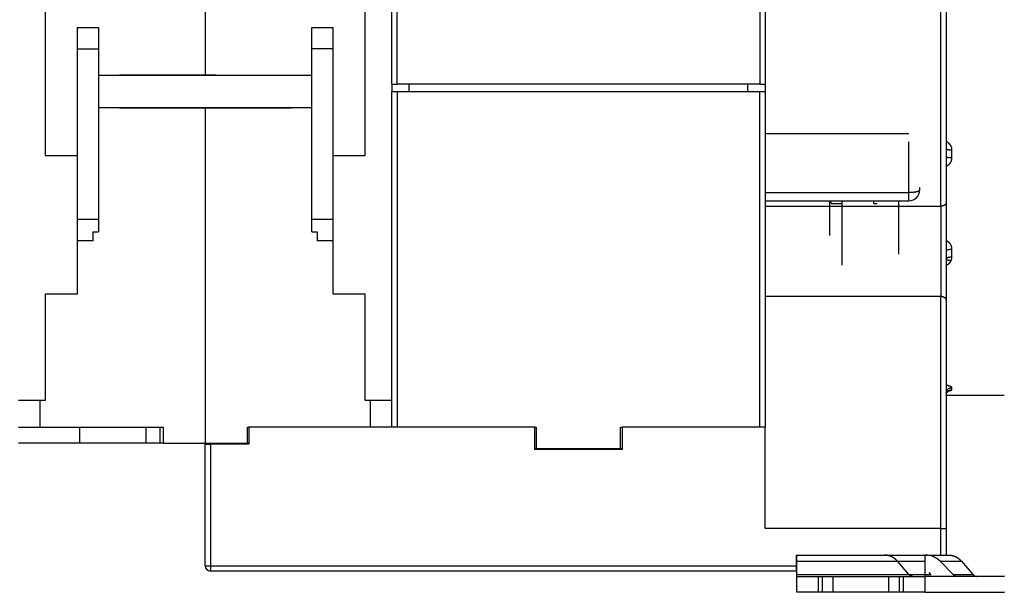
# Model space of a CAD drawing. Extents: x 97 to 594, y 0 to 372.
# Drawn here: x 408 to 500, y 273 to 326 of the extents above; entities that cross this region are included whole.
import ezdxf

# ---------------------------------------------------------------- set-up
doc = ezdxf.new("R2010")
doc.units = 0
doc.linetypes.add('HIDDENNEW0', pattern=[4.5, 1.5, -1.5, 1.5])
doc.layers.add('MUOTOVIIVAT', color=40, linetype='HIDDENNEW0')
doc.layers.add('TANGVIIVATNONDEF', color=3, linetype='HIDDENNEW0')

msp = doc.modelspace()

# ---------------------------------------------------------------- linework, layer by layer
at = {"layer": 'MUOTOVIIVAT', "color": 40, "linetype": 'CONTINUOUS'}
for p, q in [((494.65761, 353.24951), (494.65761, 309.33208)), ((442.65761, 320.44951), (442.65761, 345.74951)), ((443.15761, 320.44951), (443.15761, 345.74951)), ((477.15761, 345.74951), (477.15761, 320.44951)), ((477.65761, 345.84951), (477.65761, 308.99215)), ((410.15761, 339.24951), (410.15761, 313.74951)), ((440.15761, 313.74951), (440.15761, 339.24951)), ((425.15761, 335.74959), (425.15761, 321.29951)), ((413.15761, 325.74951), (413.15761, 323.74951)), ((413.15761, 325.74951), (415.15761, 325.74951)), ((415.15761, 325.74951), (415.15761, 323.74951)), ((435.15761, 323.74951), (435.15761, 325.74951)), ((435.15761, 325.74951), (437.15761, 325.74951)), ((437.15761, 323.74951), (437.15761, 325.74951)), ((413.15761, 323.74951), (413.15761, 307.74951)), ((413.15761, 323.74951), (415.15761, 323.74951)), ((415.15761, 323.74951), (415.15761, 321.24953)), ((435.15761, 321.24953), (435.15761, 323.74951)), ((437.15761, 323.74951), (435.15761, 323.74951)), ((437.15761, 307.74951), (437.15761, 323.74951)), ((415.15761, 321.24951), (415.15761, 318.24951)), ((435.15761, 321.24951), (415.15761, 321.24951)), ((417.10761, 321.24951), (417.10761, 321.29951)), ((417.10761, 321.29951), (425.15761, 321.29951)), ((426.15761, 321.27991), (417.10761, 321.27991)), ((425.15761, 321.29951), (433.20761, 321.29951)), ((426.15761, 321.24953), (426.15761, 321.29951)), ((427.15761, 321.29951), (427.15761, 321.24953)), ((433.20761, 321.29951), (433.20761, 321.24953)), ((435.15761, 318.24951), (435.15761, 321.24951)), ((442.65761, 320.44951), (443.15761, 320.44951)), ((442.65761, 320.44951), (442.65761, 319.74951)), ((477.15761, 320.44951), (443.15761, 320.44951)), ((444.25761, 320.44951), (444.25761, 319.74951)), ((476.05761, 319.74951), (476.05761, 320.44953)), ((477.15761, 320.44951), (477.65761, 320.44951)), ((442.65761, 288.24951), (442.65761, 319.74951)), ((442.65761, 319.74951), (443.15761, 319.74951)), ((443.15761, 319.74951), (477.15761, 319.74951)), ((443.15761, 319.74951), (443.15761, 288.24951)), ((477.15761, 319.74951), (477.65761, 319.74951)), ((477.15761, 288.24951), (477.15761, 319.74951)), ((415.15761, 318.24951), (435.15761, 318.24951)), ((415.15761, 318.24951), (415.15761, 307.74951)), ((417.10761, 318.19951), (417.10761, 318.24951)), ((425.15761, 318.19951), (417.10761, 318.19951)), ((425.15761, 318.24954), (425.15761, 318.19951)), ((433.20761, 318.19951), (425.15761, 318.19951)), ((425.15761, 318.19951), (425.15761, 286.74951)), ((426.15761, 318.19951), (426.15761, 318.24954)), ((427.15761, 318.24954), (427.15761, 318.19951)), ((433.20761, 318.24954), (433.20761, 318.19951)), ((435.15761, 307.74951), (435.15761, 318.24951)), ((410.15761, 313.74951), (413.15761, 313.74951)), ((437.15761, 313.74951), (440.15761, 313.74951)), ((492.15761, 310.74951), (492.15761, 310.49951)), ((477.65761, 309.49951), (491.15761, 309.49951)), ((483.70529, 309.49951), (483.70529, 306.24951)), ((483.85761, 309.24951), (483.85761, 309.49951)), ((490.15761, 309.49951), (490.15761, 308.7495)), ((477.65761, 308.99215), (477.65761, 300.50687)), ((477.65761, 308.99215), (494.15761, 308.99215)), ((490.15761, 308.7495), (490.15761, 304.49951)), ((494.65761, 309.33208), (494.65761, 300.16693)), ((413.15761, 307.74951), (413.15761, 305.74951)), ((415.15761, 307.74951), (413.15761, 307.74951)), ((415.15761, 307.74951), (415.15761, 306.59951)), ((435.15761, 306.59951), (435.15761, 307.74951)), ((437.15761, 307.74951), (435.15761, 307.74951)), ((437.15761, 305.74951), (437.15761, 307.74951)), ((414.65761, 305.74951), (414.65761, 306.59951)), ((414.65761, 306.59951), (415.15761, 306.59951)), ((435.15761, 306.59951), (435.65761, 306.59951)), ((435.65761, 306.59951), (435.65761, 305.74951)), ((413.15761, 305.74951), (413.15761, 300.74951)), ((414.65761, 305.74951), (413.15761, 305.74951)), ((437.15761, 305.74951), (435.65761, 305.74951)), ((437.15761, 300.74951), (437.15761, 305.74951)), ((410.15761, 300.74951), (410.15761, 290.74951)), ((413.15761, 300.74951), (410.15761, 300.74951)), ((440.15761, 300.74951), (437.15761, 300.74951)), ((440.15761, 290.74951), (440.15761, 300.74951)), ((477.65761, 300.50687), (477.65761, 288.24951)), ((494.15761, 300.50687), (477.65761, 300.50687)), ((494.65761, 300.16693), (494.65761, 278.74951)), ((494.65762, 291.24951), (500.09581, 291.24951)), ((409.65761, 290.74951), (407.65761, 290.74951)), ((410.15761, 290.74951), (409.65761, 290.74951)), ((409.65761, 290.74951), (409.65761, 288.24951)), ((440.65761, 290.74951), (440.15761, 290.74951)), ((442.65761, 290.74951), (440.65761, 290.74951)), ((440.65761, 288.24951), (440.65761, 290.74951)), ((407.65761, 288.24951), (409.65761, 288.24951)), ((409.65761, 288.24951), (421.20761, 288.24951)), ((413.35761, 288.24951), (413.35761, 286.74951)), ((419.60447, 286.74951), (419.60447, 288.24951)), ((420.93364, 286.74951), (420.93364, 288.24951)), ((421.20761, 288.24951), (421.20761, 286.74951)), ((429.10761, 288.24951), (429.2576, 288.24951)), ((429.10761, 286.74951), (429.10761, 288.24951)), ((429.2576, 288.24951), (429.2576, 286.64951)), ((456.0576, 288.24951), (429.2576, 288.24951)), ((456.0576, 288.24951), (456.20761, 288.24951)), ((456.0576, 286.14951), (456.0576, 288.24951)), ((456.20761, 288.24951), (456.20761, 286.24951)), ((464.10761, 288.24951), (464.2576, 288.24951)), ((464.10761, 286.24951), (464.10761, 288.24951)), ((477.6576, 288.24951), (464.2576, 288.24951)), ((464.2576, 288.24951), (464.2576, 286.14951)), ((477.6576, 278.74951), (477.6576, 288.24951)), ((413.35761, 286.74951), (407.65761, 286.74951)), ((419.60447, 286.74951), (413.35761, 286.74951)), ((420.93364, 286.74951), (419.60447, 286.74951)), ((421.20759, 286.74951), (420.93364, 286.74951)), ((421.20761, 286.74951), (425.15761, 286.74951)), ((425.1576, 275.24951), (425.1576, 286.64951)), ((425.1576, 286.64951), (425.6576, 286.64951)), ((425.15761, 286.74951), (429.10761, 286.74951)), ((429.2576, 286.64951), (425.6576, 286.64951)), ((429.2576, 286.74951), (429.10762, 286.74951)), ((456.0576, 286.24951), (456.20764, 286.24951)), ((456.20761, 286.24951), (464.10761, 286.24951)), ((464.1076, 286.24951), (464.25758, 286.24951)), ((464.2576, 286.14951), (456.0576, 286.14951)), ((494.1576, 278.74951), (477.6576, 278.74951)), ((494.1576, 278.74951), (494.6576, 278.74951)), ((494.1576, 276.24951), (494.1576, 278.74951)), ((494.6576, 278.74951), (494.65761, 278.74951)), ((494.6576, 278.74951), (494.6576, 276.24951)), ((480.6076, 276.24951), (494.1576, 276.24951)), ((480.6076, 275.24951), (480.6076, 276.24951)), ((480.65055, 275.66372), (480.6519, 276.24951)), ((492.65189, 276.24951), (492.65054, 275.66372)), ((494.1576, 276.24951), (494.6576, 276.24951)), ((494.65762, 276.24951), (494.85585, 276.24951)), ((480.6076, 274.74951), (480.6076, 275.24951)), ((480.64934, 274.39596), (480.65055, 275.66372)), ((480.65055, 275.66372), (492.65054, 275.66372)), ((491.16734, 274.39596), (490.07002, 275.66372)), ((492.65054, 275.66372), (492.64933, 274.39596)), ((495.33387, 274.39596), (494.0661, 275.66372)), ((494.06613, 275.66372), (496.07992, 275.66372)), ((496.07992, 275.66372), (497.17724, 274.39596)), ((480.6076, 274.74951), (425.6576, 274.74951)), ((480.6395, 272.74951), (480.6395, 274.24951)), ((480.6395, 274.24951), (482.6376, 274.24951)), ((492.64933, 274.39596), (480.64934, 274.39596)), ((482.6376, 274.24951), (483.0376, 274.24951)), ((482.6376, 274.24951), (482.6376, 272.74951)), ((483.0376, 272.74951), (483.0376, 274.24951)), ((483.0376, 274.24951), (484.03855, 274.24951)), ((484.03855, 272.74951), (484.03855, 274.24951)), ((484.04332, 274.24951), (489.24331, 274.24951)), ((489.23855, 274.24951), (489.23855, 272.74951)), ((489.23855, 274.24951), (490.23759, 274.24951)), ((490.23759, 274.24951), (490.23759, 272.74951)), ((490.23759, 274.24951), (490.63759, 274.24951)), ((490.63759, 272.74951), (490.63759, 274.24951)), ((490.63759, 274.24951), (492.6395, 274.24951)), ((492.6395, 274.24951), (492.6395, 272.74951)), ((500.09972, 274.24951), (492.6395, 274.24951)), ((493.21255, 274.39596), (492.64936, 274.39596)), ((493.00544, 274.60306), (493.21255, 274.39596)), ((497.17724, 274.39596), (495.33389, 274.39596)), ((482.6376, 272.74951), (480.6395, 272.74951)), ((483.0376, 272.74951), (482.6376, 272.74951)), ((484.03855, 272.74951), (483.0376, 272.74951)), ((489.24331, 272.74951), (484.04332, 272.74951)), ((490.23759, 272.74951), (489.23855, 272.74951)), ((490.63759, 272.74951), (490.23759, 272.74951)), ((492.6395, 272.74951), (490.63759, 272.74951)), ((492.6395, 272.74951), (492.6395, 272.74951)), ((492.6477, 272.74951), (500.09972, 272.74951))]:
    msp.add_line(p, q, dxfattribs=at)
for points in [[(494.65762, 309.33208), (494.65737, 309.3213, -0.009529938), (494.65673, 309.3107, -0.009824702), (494.65566, 309.3003, -0.010125008), (494.6542, 309.29007, -0.01038787), (494.65232, 309.28003, -0.010615984), (494.65003, 309.27016, -0.010790382), (494.64732, 309.26046, -0.010922149), (494.64421, 309.25092, -0.010994041), (494.64068, 309.24155, -0.011014265), (494.63674, 309.23233, -0.010975811), (494.63238, 309.22327, -0.010882971), (494.62762, 309.21436, -0.010737684), (494.62242, 309.2056, -0.010541493), (494.61682, 309.19697, -0.010304461), (494.6108, 309.18849, -0.010024762), (494.60436, 309.18013, -0.009718117), (494.59749, 309.17191, -0.009379739), (494.59022, 309.16381, -0.009028277), (494.58251, 309.15584, -0.008656412), (494.5744, 309.14798, -0.008283267), (494.56585, 309.14024, -0.00789995), (494.55689, 309.13261, -0.00752434), (494.54749, 309.12508, -0.007146317), (494.53768, 309.11765, -0.006781286), (494.52744, 309.11032, -0.006421359), (494.51678, 309.10309, -0.006079613), (494.50568, 309.09594, -0.005740241), (494.49417, 309.08888, -0.005411844), (494.48222, 309.0819, -0.005216124), (494.46986, 309.07502, -0.005195459), (494.4571, 309.06827, -0.005171989), (494.44395, 309.06165, -0.00521228), (494.43043, 309.05521, -0.005241595), (494.41656, 309.04894, -0.005326341), (494.40233, 309.04289, -0.00536265), (494.38778, 309.03707, -0.005423106), (494.37292, 309.0315, -0.005566583), (494.35775, 309.02621, -0.005841241), (494.34226, 309.02121, -0.005742152), (494.32658, 309.01653, -0.00542192), (494.31074, 309.0122, -0.006240684), (494.29438, 309.00822, -0.007852544), (494.27737, 309.00462, -0.005869896), (494.26127, 309.00145, -0.001531729), (494.24659, 308.99876, -0.009007894), (494.22736, 308.99639, -0.0163801), (494.19729, 308.99417, -0.007918227), (494.15763, 308.99213, -0.004079016)], [(494.65762, 300.16696), (494.65737, 300.17774, 0.009531695), (494.65673, 300.18833, 0.009826308), (494.65566, 300.19873, 0.01012643), (494.6542, 300.20896, 0.01038911), (494.65232, 300.219, 0.010617014), (494.65003, 300.22887, 0.010791198), (494.64732, 300.23857, 0.010922733), (494.64421, 300.24811, 0.010994409), (494.64068, 300.25748, 0.01101441), (494.63674, 300.26669, 0.010975761), (494.63238, 300.27575, 0.010882729), (494.62762, 300.28466, 0.01073729), (494.62242, 300.29343, 0.010540959), (494.61682, 300.30205, 0.01030383), (494.6108, 300.31053, 0.01002405), (494.60436, 300.31889, 0.009717366), (494.59749, 300.32711, 0.009378963), (494.59022, 300.3352, 0.009027513), (494.58251, 300.34318, 0.008655669), (494.5744, 300.35104, 0.008282574), (494.56585, 300.35878, 0.00789931), (494.55689, 300.36641, 0.007523775), (494.54749, 300.37394, 0.007145825), (494.53768, 300.38137, 0.006780883), (494.52744, 300.3887, 0.006421038), (494.51678, 300.39593, 0.006079388), (494.50568, 300.40308, 0.005740095), (494.49417, 300.41014, 0.00541178), (494.48222, 300.41712, 0.005216257), (494.46986, 300.42399, 0.005195949), (494.4571, 300.43075, 0.005172796), (494.44395, 300.43736, 0.005213452), (494.43043, 300.44381, 0.005243084), (494.41656, 300.45007, 0.00532819), (494.40233, 300.45612, 0.005364795), (494.38778, 300.46195, 0.005425571), (494.37292, 300.46751, 0.005569397), (494.35775, 300.47281, 0.005844515), (494.34226, 300.4778, 0.005745579), (494.32658, 300.48248, 0.00542532), (494.31074, 300.48681, 0.006244923), (494.29438, 300.49079, 0.007858318), (494.27737, 300.49439, 0.005874231), (494.26127, 300.49756, 0.001532552), (494.24659, 300.50024, 0.009015134), (494.22736, 300.50261, 0.016393854), (494.19729, 300.50482, 0.007924796), (494.15763, 300.50685, 0.004082327)], [(494.65762, 291.28435), (494.658, 291.29112, -0.00070368), (494.65841, 291.29804, -0.000488234), (494.65884, 291.30511, -0.000648759), (494.6593, 291.31229, -0.001207898), (494.65981, 291.31959, -0.001598812), (494.66038, 291.32697, -0.001945331), (494.66102, 291.33442, -0.002267515), (494.66174, 291.34192, -0.002666493), (494.66255, 291.34947, -0.003019561), (494.66346, 291.35703, -0.003432252), (494.66449, 291.36459, -0.003802431), (494.66563, 291.37214, -0.004233852), (494.66692, 291.37966, -0.00467512), (494.66834, 291.38713, -0.005239204), (494.66992, 291.39453, -0.00561384), (494.67166, 291.40185, -0.005877538), (494.67356, 291.40908, -0.005829623), (494.67561, 291.41619, -0.005419114), (494.67778, 291.42319, -0.005140005), (494.68007, 291.43006, -0.004884119), (494.68245, 291.43679, -0.004681521), (494.68491, 291.44336, -0.004432206), (494.68745, 291.44977, -0.004253895), (494.69003, 291.456, -0.00404509), (494.69265, 291.46204, -0.003901538), (494.69529, 291.46788, -0.003721295), (494.69793, 291.47351, -0.003608182), (494.70056, 291.47893, -0.003458289), (494.70317, 291.4841, -0.003377626), (494.70574, 291.48903, -0.003259102), (494.70825, 291.4937, -0.003215668), (494.71069, 291.49811, -0.003135396), (494.71305, 291.50223, -0.00314111), (494.7153, 291.50607, -0.003115234), (494.71743, 291.5096, -0.003199976), (494.71944, 291.51282, -0.003268708), (494.72129, 291.5157, -0.003506686), (494.72298, 291.51826, -0.003813012), (494.72449, 291.52045, -0.004422083), (494.72581, 291.5223, -0.005159615), (494.72693, 291.52379, -0.007297858), (494.7278, 291.52486, -0.013914297), (494.7284, 291.52548, -0.028387156), (494.72883, 291.52584, -0.021345747), (494.72911, 291.52597, -0.28553312), (494.72878, 291.52515, -0.11280175), (494.72736, 291.52255, -0.009700492), (494.72494, 291.51837, -0.003054266)], [(494.72494, 291.51837), (494.73298, 291.527, -0.001178364), (494.74076, 291.53527, -0.001251832), (494.74828, 291.54318, -0.001372221), (494.75555, 291.55075, -0.001536038), (494.76259, 291.55797, -0.001703971), (494.76941, 291.56487, -0.001876326), (494.77601, 291.57144, -0.002067486), (494.78241, 291.5777, -0.002272665), (494.7886, 291.58365, -0.002496676), (494.79462, 291.58931, -0.002731537), (494.80046, 291.59467, -0.002988764), (494.80613, 291.59975, -0.003255097), (494.81165, 291.60456, -0.003545644), (494.81702, 291.6091, -0.003840933), (494.82226, 291.61339, -0.004161034), (494.82737, 291.61743, -0.004478835), (494.83236, 291.62122, -0.004819342), (494.83725, 291.62479, -0.005146629), (494.84205, 291.62812, -0.005491811), (494.84676, 291.63125, -0.005809541), (494.85139, 291.63416, -0.006133475), (494.85595, 291.63688, -0.006408913), (494.86046, 291.6394, -0.006686322), (494.86493, 291.64174, -0.006903246), (494.86935, 291.6439, -0.007075537), (494.87375, 291.6459, -0.007139408), (494.87814, 291.64774, -0.007260419), (494.88252, 291.64943, -0.007350574), (494.88691, 291.65097, -0.007107883), (494.8913, 291.65238, -0.006564795), (494.89568, 291.65366, -0.006918019), (494.90017, 291.65483, -0.007632095), (494.90482, 291.6559, -0.00571761), (494.90921, 291.65684, -0.002490113), (494.9132, 291.65764, -0.006940074), (494.91851, 291.65848, -0.009889273), (494.92696, 291.65958, -0.004476576), (494.93819, 291.6609, -0.002391158)], [(490.07003, 275.66372), (490.03831, 275.69944, 0.006443856), (490.00569, 275.73434, 0.006408882), (489.97212, 275.76842, 0.006431079), (489.93768, 275.80164, 0.006546528), (489.90235, 275.83392, 0.006630317), (489.8662, 275.86524, 0.006697447), (489.82922, 275.89555, 0.006760911), (489.79148, 275.92482, 0.006836073), (489.75298, 275.95298, 0.006901837), (489.71377, 275.98004, 0.006968788), (489.67388, 276.00592, 0.007027181), (489.63337, 276.03063, 0.00708392), (489.59226, 276.05409, 0.00714323), (489.55059, 276.07632, 0.007206982), (489.50841, 276.09726, 0.007238363), (489.46578, 276.11692, 0.00723924), (489.42273, 276.13523, 0.007338132), (489.37928, 276.15223, 0.007511559), (489.33542, 276.16786, 0.007343071), (489.29146, 276.18215, 0.006900653), (489.24754, 276.19503, 0.007596194), (489.20272, 276.20658, 0.009009518), (489.15672, 276.21676, 0.006933234), (489.11342, 276.2255, 0.002560328), (489.0742, 276.23271, 0.009623758), (489.02395, 276.23891, 0.016524456), (488.94682, 276.24453, 0.008197126), (488.84596, 276.24952, 0.004385962)], [(494.85583, 276.24952), (494.89467, 276.24902, -0.006829667), (494.93396, 276.24748, -0.006556663), (494.97371, 276.24486, -0.006492265), (495.01389, 276.24116, -0.006680095), (495.05448, 276.23629, -0.006764842), (495.09544, 276.23026, -0.006828076), (495.13674, 276.22299, -0.006866993), (495.17835, 276.2145, -0.006952496), (495.22025, 276.20469, -0.006994653), (495.26237, 276.19358, -0.007065986), (495.3047, 276.1811, -0.007095606), (495.34718, 276.16726, -0.007154324), (495.38977, 276.15199, -0.007184017), (495.43243, 276.13531, -0.007251828), (495.47512, 276.11714, -0.007245914), (495.51776, 276.09753, -0.007239153), (495.5603, 276.07641, -0.007316504), (495.60274, 276.05377, -0.007512675), (495.64504, 276.02952, -0.007275047), (495.68695, 276.00393, -0.006777721), (495.72833, 275.97701, -0.007534173), (495.76993, 275.94795, -0.009068615), (495.81195, 275.91638, -0.006754448), (495.85119, 275.88584, -0.00211736), (495.88648, 275.85745, -0.009705685), (495.93027, 275.81766, -0.016624597), (495.9956, 275.75212, -0.007910668), (496.0799, 275.66372, -0.004094419)], [(495.98591, 275.73419), (495.97208, 275.74986, 0.003339537), (495.95806, 275.76533, 0.003340092), (495.94384, 275.78059, 0.003354243), (495.92944, 275.79565, 0.003386068), (495.91484, 275.81048, 0.003411496), (495.90006, 275.82511, 0.003433791), (495.8851, 275.8395, 0.003455175), (495.86995, 275.85368, 0.003478728), (495.85462, 275.86762, 0.003500374), (495.83911, 275.88133, 0.003522877), (495.82343, 275.8948, 0.003542392), (495.80757, 275.90804, 0.003561507), (495.79154, 275.92102, 0.003583249), (495.77535, 275.93377, 0.003609348), (495.75899, 275.94626, 0.003618254), (495.74247, 275.9585, 0.003614063), (495.72579, 275.97048, 0.003662137), (495.70894, 275.98221, 0.003753795), (495.69191, 275.99369, 0.003661983), (495.6748, 276.00487, 0.003432138), (495.65765, 276.01573, 0.003802347), (495.64006, 276.02646, 0.004551254), (495.6219, 276.03712, 0.003465706), (495.60476, 276.04696, 0.001190561), (495.5892, 276.05573, 0.004906957), (495.56892, 276.06635, 0.008485182), (495.53732, 276.08189, 0.004161607), (495.49572, 276.10174, 0.002206357)], [(480.64901, 274.2495), (480.64902, 274.24966, 0.047413123), (480.64903, 274.25016, 0.004163747), (480.64904, 274.25099, 0.001440364), (480.64905, 274.25215, 0.000749513), (480.64907, 274.25366, 0.000448777), (480.64908, 274.25551, 0.000302879), (480.64909, 274.2577, 0.000215452), (480.6491, 274.26024, 0.000163314), (480.64911, 274.26312, 0.000126777), (480.64912, 274.26635, 0.000102308), (480.64914, 274.26992, 0.000083637), (480.64915, 274.27383, 0.000070241), (480.64916, 274.27808, 0.000059528), (480.64917, 274.28266, 0.000051511), (480.64918, 274.28757, 0.000044628), (480.64919, 274.29281, 0.000039157), (480.6492, 274.29836, 0.000034965), (480.64921, 274.30423, 0.000031894), (480.64922, 274.31043, 0.000027861), (480.64923, 274.31688, 0.000023789), (480.64924, 274.32357, 0.000023857), (480.64925, 274.33068, 0.000025642), (480.64926, 274.33828, 0.000017914), (480.64926, 274.34558, 0.000006299), (480.64927, 274.35231, 0.000022669), (480.64928, 274.36148, 0.000034002), (480.64929, 274.37624, 0.000015137), (480.64931, 274.39596, 0.000007731)], [(491.47335, 274.2495), (491.46227, 274.24966, -0.007494786), (491.45117, 274.25016, -0.007396405), (491.44002, 274.25099, -0.007359308), (491.42885, 274.25215, -0.007427103), (491.41766, 274.25366, -0.007451094), (491.40648, 274.25551, -0.007455116), (491.39531, 274.2577, -0.007448397), (491.38416, 274.26024, -0.007454172), (491.37304, 274.26312, -0.007443132), (491.36197, 274.26635, -0.007433843), (491.35096, 274.26992, -0.007409544), (491.34002, 274.27383, -0.007385044), (491.32916, 274.27808, -0.007358059), (491.31839, 274.28266, -0.007337753), (491.30773, 274.28757, -0.007280238), (491.29719, 274.2928, -0.007196494), (491.28678, 274.29836, -0.007206739), (491.27649, 274.30423, -0.007290728), (491.26635, 274.31043, -0.007040978), (491.25639, 274.31688, -0.006544925), (491.24666, 274.32357, -0.007125177), (491.23697, 274.33068, -0.008348134), (491.22728, 274.33828, -0.006344585), (491.21829, 274.34558, -0.002327796), (491.21025, 274.35231, -0.008698346), (491.20042, 274.36148, -0.014657909), (491.18592, 274.37624, -0.007160189), (491.16733, 274.39596, -0.003805582)], [(492.64936, 274.39596), (492.64935, 274.38703, -0.00001278), (492.64934, 274.37831, -0.000013311), (492.64933, 274.36979, -0.000014048), (492.64932, 274.36148, -0.000015058), (492.64931, 274.35341, -0.000016156), (492.64929, 274.34558, -0.000017311), (492.64928, 274.338, -0.000018659), (492.64927, 274.33068, -0.000020177), (492.64926, 274.32364, -0.000021955), (492.64925, 274.31688, -0.000023939), (492.64924, 274.31041, -0.000026304), (492.64922, 274.30423, -0.000028966), (492.64921, 274.29836, -0.000032247), (492.6492, 274.2928, -0.000036044), (492.64919, 274.28757, -0.000040624), (492.64917, 274.28266, -0.000045773), (492.64916, 274.27808, -0.000053093), (492.64915, 274.27383, -0.000062729), (492.64913, 274.26992, -0.000072279), (492.64912, 274.26635, -0.000080079), (492.64911, 274.26313, -0.000106414), (492.6491, 274.26024, -0.000160371), (492.64908, 274.25769, -0.000164869), (492.64907, 274.25551, -0.000072491), (492.64906, 274.2537, -0.000326479), (492.64905, 274.25215, -0.001207831), (492.64902, 274.25075, -0.001709095), (492.649, 274.2495, -0.001985626)], [(497.17726, 274.39596), (497.18519, 274.38703, 0.006445521), (497.19334, 274.37831, 0.006410497), (497.20173, 274.36979, 0.006432653), (497.21034, 274.36148, 0.00654808), (497.21917, 274.35341, 0.00663183), (497.22821, 274.34558, 0.006698914), (497.23745, 274.338, 0.006762323), (497.24689, 274.33068, 0.006837428), (497.25651, 274.32364, 0.006903123), (497.26631, 274.31688, 0.006970003), (497.27629, 274.31041, 0.007028314), (497.28641, 274.30423, 0.007084968), (497.29669, 274.29836, 0.007144184), (497.30711, 274.2928, 0.007207841), (497.31765, 274.28757, 0.007239113), (497.32831, 274.28266, 0.00723988), (497.33907, 274.27808, 0.007338661), (497.34994, 274.27383, 0.007511979), (497.3609, 274.26992, 0.007343356), (497.37189, 274.26635, 0.006900811), (497.38287, 274.26313, 0.007596243), (497.39408, 274.26024, 0.009009408), (497.40558, 274.25769, 0.006933013), (497.4164, 274.25551, 0.00256022), (497.42621, 274.2537, 0.009623259), (497.43877, 274.25215, 0.016523074), (497.45806, 274.25075, 0.008196218), (497.48328, 274.2495, 0.004385422)]]:
    msp.add_lwpolyline(points, format="xyb", dxfattribs=at)
for centre, radius, start, end in [((491.15761, 310.49951), 1, 270, 360), ((492.65189, 274.24951), 1.999999, 44.999987, 89.999982), ((425.6576, 275.24951), 0.5, 180, 270), ((495.68742, 274.74951), 0.5, 224.99998, 270)]:
    msp.add_arc(centre, radius, start, end, dxfattribs=at)
at = {"layer": 'TANGVIIVATNONDEF', "color": 3, "linetype": 'CONTINUOUS'}
for p, q in [((494.15761, 308.99215), (494.15761, 353.24951)), ((477.65761, 315.8283), (491.15761, 315.8283)), ((491.15761, 310.26618), (491.15761, 315.04067)), ((495.15761, 314.26812), (495.15761, 313.54639)), ((477.65761, 310.26618), (491.15761, 310.26618)), ((491.15761, 309.49951), (491.15761, 310.26618)), ((484.85761, 309.49951), (484.85761, 309.24951)), ((487.86624, 309.24951), (487.86624, 309.49951)), ((483.85761, 309.24951), (484.85761, 309.24951)), ((484.85761, 309.24951), (484.85761, 303.44951)), ((487.86624, 309.24951), (488.15764, 309.24951)), ((494.15761, 308.99215), (494.15761, 300.50687)), ((495.15761, 304.95264), (495.15761, 304.23091)), ((494.15761, 278.74951), (494.15761, 300.50687)), ((495.15761, 291.96329), (495.15761, 291.7699)), ((425.6576, 286.64951), (425.6576, 275.24951)), ((425.1576, 275.24951), (425.6576, 275.24951)), ((425.6576, 275.24951), (480.6076, 275.24951)), ((425.6576, 275.24951), (425.6576, 274.74951))]:
    msp.add_line(p, q, dxfattribs=at)
for points in [[(494.65762, 315.07241), (494.67564, 315.06256, -0.005056169), (494.69343, 315.05237, -0.005083174), (494.71098, 315.04183, -0.005088512), (494.72829, 315.03095, -0.00507754), (494.74535, 315.01973, -0.005077018), (494.76216, 315.00818, -0.005079605), (494.77869, 314.99631, -0.005085304), (494.79496, 314.98413, -0.005091111), (494.81095, 314.97162, -0.005100975), (494.82667, 314.95882, -0.005112093), (494.84208, 314.94571, -0.005126516), (494.8572, 314.93231, -0.005142657), (494.87202, 314.91861, -0.005161631), (494.88653, 314.90464, -0.005182837), (494.90071, 314.89038, -0.005206336), (494.91458, 314.87586, -0.005232591), (494.92812, 314.86107, -0.005260503), (494.94132, 314.84602, -0.005291603), (494.95417, 314.83071, -0.005323918), (494.96668, 314.81516, -0.005360115), (494.97882, 314.79936, -0.005396087), (494.99061, 314.78332, -0.005435508), (495.00201, 314.76705, -0.005476979), (495.01305, 314.75056, -0.005525828), (495.0237, 314.73384, -0.005546161), (495.03397, 314.71691, -0.005537996), (495.04384, 314.69978, -0.005529024), (495.05332, 314.68245, -0.00551276), (495.0624, 314.66493, -0.005503212), (495.07109, 314.64723, -0.005494179), (495.07938, 314.62936, -0.005487186), (495.08727, 314.61133, -0.005477651), (495.09474, 314.59314, -0.005478502), (495.10182, 314.57481, -0.005485465), (495.10848, 314.55633, -0.005472435), (495.11474, 314.53772, -0.005440357), (495.12057, 314.519, -0.005491059), (495.12599, 314.50015, -0.005608109), (495.13099, 314.48116, -0.005456076), (495.13557, 314.46215, -0.00510069), (495.13972, 314.44317, -0.005642534), (495.14345, 314.4238, -0.006752697), (495.14676, 314.40389, -0.005130969), (495.14962, 314.38515, -0.00173611), (495.15199, 314.36817, -0.007281013), (495.15404, 314.34627, -0.012635813), (495.15592, 314.31245, -0.006184929), (495.15761, 314.2681, -0.003268183)], [(494.65762, 314.40754), (494.65817, 314.40089, 0.045625967), (494.65992, 314.39416, 0.041053918), (494.66292, 314.38733, 0.036578753), (494.66715, 314.38044, 0.033461903), (494.67275, 314.37351, 0.029024027), (494.67968, 314.36657, 0.024899388), (494.68804, 314.35966, 0.02108018), (494.69777, 314.35279, 0.018174373), (494.70894, 314.34602, 0.015544251), (494.72148, 314.33935, 0.013533), (494.73543, 314.33285, 0.011757832), (494.7507, 314.32652, 0.010398089), (494.76729, 314.32041, 0.009207672), (494.78509, 314.31454, 0.008283537), (494.80407, 314.30895, 0.007445299), (494.82411, 314.30366, 0.006757426), (494.84514, 314.2987, 0.006225494), (494.86706, 314.29407, 0.005835933), (494.8898, 314.28981, 0.005293556), (494.91309, 314.28592, 0.004690712), (494.93679, 314.28242, 0.004779765), (494.96128, 314.27931, 0.005214537), (494.98666, 314.27658, 0.00391746), (495.0107, 314.27426, 0.001667728), (495.03261, 314.27237, 0.004910059), (495.06043, 314.27076, 0.00785133), (495.10266, 314.26934, 0.003920093), (495.15761, 314.2681, 0.00213887)], [(494.65762, 313.66576), (494.65817, 313.66008, 0.053152901), (494.65992, 313.65431, 0.046870272), (494.66292, 313.64847, 0.040363617), (494.66715, 313.64256, 0.035544615), (494.67275, 313.63663, 0.029646154), (494.67968, 313.63069, 0.024608855), (494.68804, 313.62477, 0.020250359), (494.69777, 313.61889, 0.017078524), (494.70894, 313.61309, 0.01434112), (494.72148, 313.60738, 0.012311771), (494.73543, 313.60181, 0.010572744), (494.7507, 313.59639, 0.009266627), (494.76729, 313.59116, 0.008144048), (494.78509, 313.58614, 0.007283706), (494.80407, 313.58135, 0.006513885), (494.82411, 313.57682, 0.00588883), (494.84514, 313.57257, 0.005406887), (494.86706, 313.56861, 0.00505472), (494.8898, 313.56497, 0.004574083), (494.91309, 313.56164, 0.004045832), (494.93679, 313.55864, 0.004116166), (494.96128, 313.55597, 0.004484153), (494.98666, 313.55364, 0.003364642), (495.0107, 313.55166, 0.001431544), (495.03261, 313.55004, 0.004212672), (495.06043, 313.54866, 0.006728948), (495.10266, 313.54745, 0.003357684), (495.15761, 313.54639, 0.001831692)], [(495.15761, 313.54639), (495.15738, 313.52659, -0.00555666), (495.15672, 313.50679, -0.005567947), (495.1556, 313.48701, -0.005551553), (495.15406, 313.46724, -0.005515425), (495.15206, 313.44751, -0.005490254), (495.14964, 313.42781, -0.005469128), (495.14678, 313.40815, -0.005450113), (495.14349, 313.38855, -0.005431408), (495.13977, 313.36902, -0.005415989), (495.13563, 313.34955, -0.005402329), (495.13106, 313.33017, -0.005391065), (495.12607, 313.31087, -0.005382084), (495.12065, 313.29167, -0.005374976), (495.11482, 313.27258, -0.005370753), (495.10857, 313.2536, -0.005367792), (495.10191, 313.23475, -0.005368292), (495.09484, 313.21603, -0.005369408), (495.08736, 313.19745, -0.005374499), (495.07947, 313.17902, -0.005379617), (495.07118, 313.16074, -0.005389297), (495.06248, 313.14264, -0.005398055), (495.05339, 313.12471, -0.005411553), (495.04389, 313.10697, -0.00542446), (495.03401, 313.08941, -0.005443754), (495.02372, 313.07206, -0.00543365), (495.01305, 313.05492, -0.00539594), (495.002, 313.038, -0.005360683), (494.99058, 313.02129, -0.005323315), (494.97878, 313.00481, -0.005291382), (494.96663, 312.98857, -0.00526104), (494.95411, 312.97256, -0.005232711), (494.94126, 312.95681, -0.005203964), (494.92805, 312.94131, -0.005184934), (494.91452, 312.92606, -0.005173327), (494.90065, 312.91109, -0.005142798), (494.88647, 312.89638, -0.005096283), (494.87197, 312.88197, -0.00512738), (494.85715, 312.86782, -0.005221446), (494.84199, 312.85396, -0.005064806), (494.82662, 312.84043, -0.004722822), (494.81106, 312.82727, -0.005212452), (494.79493, 312.81426, -0.006223095), (494.7781, 312.80132, -0.004715538), (494.76213, 312.78936, -0.001590936), (494.74756, 312.7787, -0.006679141), (494.72828, 312.76578, -0.011554816), (494.69787, 312.74691, -0.005640791), (494.65762, 312.72281, -0.002977046)], [(492.15761, 310.49949), (492.1565, 310.48837, -0.054367121), (492.153, 310.47711, -0.047770564), (492.14702, 310.46568, -0.040902098), (492.13854, 310.45414, -0.035796959), (492.12735, 310.44255, -0.029675983), (492.11347, 310.43094, -0.024513443), (492.09676, 310.41937, -0.020089932), (492.0773, 310.40788, -0.016891439), (492.05496, 310.39654, -0.014148717), (492.02987, 310.38539, -0.012123961), (492.00197, 310.3745, -0.010395561), (491.97144, 310.36391, -0.009100773), (491.93826, 310.35369, -0.00799056), (491.90267, 310.34387, -0.007141098), (491.86469, 310.33452, -0.006382313), (491.82462, 310.32566, -0.005767037), (491.78256, 310.31736, -0.005292824), (491.73873, 310.30962, -0.004946411), (491.69324, 310.30249, -0.004474762), (491.64666, 310.29599, -0.0039571), (491.59926, 310.29014, -0.004025118), (491.55027, 310.28492, -0.0043842), (491.49953, 310.28036, -0.003289157), (491.45144, 310.27648, -0.001399328), (491.40763, 310.27332, -0.004117633), (491.35198, 310.27063, -0.0065763), (491.26752, 310.26825, -0.003281286), (491.15763, 310.26619, -0.001789981)], [(494.65762, 305.77622), (494.67564, 305.76601, -0.005114952), (494.69343, 305.75545, -0.005138408), (494.71098, 305.74452, -0.00513617), (494.72829, 305.73325, -0.005114003), (494.74535, 305.72163, -0.005103702), (494.76216, 305.70969, -0.005097263), (494.7787, 305.6974, -0.005094041), (494.79497, 305.6848, -0.005090656), (494.81096, 305.67187, -0.005091758), (494.82667, 305.65863, -0.005094124), (494.84208, 305.64509, -0.005100159), (494.85721, 305.63125, -0.005107881), (494.87202, 305.61712, -0.005118836), (494.88653, 305.6027, -0.005132029), (494.90072, 305.588, -0.005147928), (494.91459, 305.57303, -0.005166597), (494.92812, 305.55779, -0.00518739), (494.94132, 305.54229, -0.005211426), (494.95417, 305.52653, -0.005237109), (494.96668, 305.51053, -0.005266661), (494.97882, 305.49428, -0.005296769), (494.99061, 305.4778, -0.005330683), (495.00201, 305.46108, -0.005366299), (495.01305, 305.44415, -0.0054083), (495.0237, 305.427, -0.005422886), (495.03396, 305.40964, -0.005409173), (495.04383, 305.39207, -0.005397475), (495.05332, 305.37432, -0.00538097), (495.0624, 305.35639, -0.005370966), (495.07109, 305.33828, -0.005361253), (495.07937, 305.32, -0.0053542), (495.08726, 305.30157, -0.005345049), (495.09474, 305.28298, -0.005346531), (495.10182, 305.26426, -0.005354191), (495.10847, 305.2454, -0.00534293), (495.11473, 305.22643, -0.005313296), (495.12056, 305.20735, -0.005365027), (495.12599, 305.18814, -0.005481899), (495.13099, 305.16881, -0.005336476), (495.13557, 305.14946, -0.004991897), (495.13971, 305.13016, -0.005525744), (495.14345, 305.11047, -0.006618419), (495.14676, 305.09024, -0.005034232), (495.14961, 305.07122, -0.001704643), (495.15199, 305.05398, -0.007150986), (495.15404, 305.03178, -0.012436108), (495.15592, 304.99753, -0.006099473), (495.15761, 304.95264, -0.003226081)], [(494.65762, 304.83326), (494.65817, 304.83895, -0.053154451), (494.65992, 304.84472, -0.046871294), (494.66292, 304.85056, -0.040364112), (494.66715, 304.85647, -0.035544721), (494.67275, 304.8624, -0.029645989), (494.67968, 304.86834, -0.024608557), (494.68804, 304.87426, -0.020250009), (494.69777, 304.88014, -0.017078164), (494.70894, 304.88594, -0.014340775), (494.72148, 304.89164, -0.01231145), (494.73543, 304.89722, -0.010572451), (494.7507, 304.90264, -0.00926636), (494.76729, 304.90787, -0.008143806), (494.78509, 304.91289, -0.007283484), (494.80407, 304.91767, -0.006513683), (494.82411, 304.92221, -0.005888645), (494.84514, 304.92646, -0.005406716), (494.86706, 304.93042, -0.005054559), (494.8898, 304.93406, -0.004573937), (494.91309, 304.93739, -0.004045703), (494.93679, 304.94038, -0.004116035), (494.96128, 304.94305, -0.004484009), (494.98666, 304.94539, -0.003364534), (495.0107, 304.94737, -0.001431498), (495.03261, 304.94899, -0.004212538), (495.06043, 304.95037, -0.006728734), (495.10266, 304.95158, -0.003357578), (495.15761, 304.95264, -0.001831634)], [(494.65761, 303.94994), (494.66514, 303.9522, -0.016669864), (494.67333, 303.95411, -0.014467826), (494.68221, 303.95568, -0.012676705), (494.69174, 303.9569, -0.011443646), (494.70194, 303.95774, -0.01024993), (494.71276, 303.95822, -0.009233807), (494.72421, 303.95832, -0.00832253), (494.73623, 303.95804, -0.007590373), (494.74884, 303.95738, -0.006920905), (494.76197, 303.95634, -0.006363954), (494.77562, 303.95492, -0.005857387), (494.78974, 303.95313, -0.005430217), (494.80429, 303.95096, -0.005048421), (494.81924, 303.94845, -0.004724209), (494.83456, 303.94557, -0.004418053), (494.85018, 303.94237, -0.004138257), (494.86608, 303.93883, -0.003935779), (494.88222, 303.93498, -0.003788023), (494.89859, 303.93081, -0.003517023), (494.91504, 303.9264, -0.003167303), (494.93151, 303.92175, -0.003297685), (494.9483, 303.91675, -0.003676742), (494.9655, 303.91137, -0.002771552), (494.98169, 303.90618, -0.001126998), (494.99634, 303.90136, -0.003567605), (495.0149, 303.89483, -0.005772309), (495.04307, 303.88435, -0.002843642), (495.07974, 303.87037, -0.001536946)], [(494.65762, 304.09149), (494.65817, 304.09814, -0.045627112), (494.65992, 304.10487, -0.041054727), (494.66292, 304.11169, -0.036579216), (494.66715, 304.11859, -0.033462085), (494.67275, 304.12552, -0.02902398), (494.67968, 304.13245, -0.024899204), (494.68804, 304.13937, -0.021079921), (494.69777, 304.14623, -0.018174083), (494.70894, 304.15301, -0.015543957), (494.72148, 304.15967, -0.013532715), (494.73543, 304.16618, -0.011757563), (494.7507, 304.17251, -0.010397838), (494.76729, 304.17862, -0.009207441), (494.78509, 304.18449, -0.008283322), (494.80407, 304.19008, -0.007445102), (494.82411, 304.19537, -0.006757244), (494.84514, 304.20033, -0.006225325), (494.86706, 304.20496, -0.005835773), (494.8898, 304.20922, -0.00529341), (494.91309, 304.21311, -0.004690582), (494.93679, 304.2166, -0.004779633), (494.96128, 304.21972, -0.005214392), (494.98666, 304.22245, -0.003917352), (495.0107, 304.22477, -0.001667682), (495.03261, 304.22666, -0.004909924), (495.06043, 304.22826, -0.007851115), (495.10266, 304.22969, -0.003919986), (495.15761, 304.23093, -0.002138813)], [(495.07974, 303.87037), (495.07333, 303.8565, -0.004365938), (495.06667, 303.84274, -0.004371632), (495.05977, 303.82908, -0.004355657), (495.05263, 303.81554, -0.004320799), (495.04524, 303.80211, -0.004294268), (495.03762, 303.7888, -0.004270622), (495.02976, 303.77561, -0.004248146), (495.02167, 303.76254, -0.004224116), (495.01336, 303.7496, -0.004202618), (495.00482, 303.73678, -0.004180968), (494.99605, 303.7241, -0.004161275), (494.98707, 303.71156, -0.004141528), (494.97786, 303.69915, -0.004123579), (494.96845, 303.68688, -0.004105921), (494.95882, 303.67475, -0.004089851), (494.94899, 303.66277, -0.004074389), (494.93894, 303.65095, -0.004060148), (494.9287, 303.63927, -0.004046664), (494.91825, 303.62774, -0.004034657), (494.90761, 303.61638, -0.004024133), (494.89677, 303.60517, -0.004013069), (494.88574, 303.59413, -0.004002131), (494.87452, 303.58326, -0.003996701), (494.86312, 303.57255, -0.003997197), (494.85153, 303.56202, -0.003980889), (494.83976, 303.55166, -0.003951984), (494.82782, 303.54148, -0.003982154), (494.8157, 303.53148, -0.004061307), (494.80337, 303.52165, -0.0039424), (494.79094, 303.51203, -0.003678308), (494.77842, 303.50265, -0.004063463), (494.76552, 303.49334, -0.004853765), (494.75212, 303.48405, -0.003675922), (494.73945, 303.47543, -0.001239113), (494.72792, 303.46774, -0.00520825), (494.71277, 303.45833, -0.008991536), (494.689, 303.44444, -0.004383782), (494.65762, 303.42662, -0.002313862)], [(495.15761, 304.23093), (495.15756, 304.22164, -0.002668497), (495.15741, 304.21237, -0.002671936), (495.15716, 304.20309, -0.002670335), (495.15681, 304.19382, -0.00266416), (495.15636, 304.18455, -0.002660049), (495.15582, 304.17529, -0.002656527), (495.15517, 304.16604, -0.002653355), (495.15442, 304.15679, -0.002649704), (495.15358, 304.14755, -0.002646716), (495.15264, 304.13832, -0.002643575), (495.1516, 304.12911, -0.00264095), (495.15047, 304.1199, -0.002638193), (495.14923, 304.11071, -0.002635899), (495.1479, 304.10152, -0.00263355), (495.14647, 304.09236, -0.002631619), (495.14494, 304.08321, -0.002629725), (495.14332, 304.07407, -0.002628096), (495.1416, 304.06495, -0.00262649), (495.13979, 304.05585, -0.002625404), (495.13787, 304.04676, -0.002624713), (495.13587, 304.0377, -0.002623315), (495.13376, 304.02866, -0.002621324), (495.13156, 304.01964, -0.002622679), (495.12927, 304.01063, -0.002627152), (495.12688, 304.00166, -0.002620449), (495.12439, 303.9927, -0.002604612), (495.12181, 303.98378, -0.002627463), (495.11914, 303.97487, -0.002681568), (495.11636, 303.96598, -0.002605668), (495.11351, 303.95715, -0.002433244), (495.11058, 303.9484, -0.002687554), (495.1075, 303.93954, -0.003207473), (495.10424, 303.93051, -0.002433495), (495.10112, 303.92205, -0.000829718), (495.09825, 303.91441, -0.0034397), (495.09436, 303.90468, -0.005929658), (495.0881, 303.8898, -0.002897205), (495.07974, 303.87037, -0.001533163)], [(494.65762, 292.21736), (494.67564, 292.214, -0.00207358), (494.69343, 292.21053, -0.002129859), (494.71098, 292.20694, -0.002172572), (494.72829, 292.20325, -0.002198234), (494.74535, 292.19944, -0.002236944), (494.76216, 292.19554, -0.00227902), (494.77869, 292.19153, -0.00232856), (494.79496, 292.18743, -0.002377291), (494.81095, 292.18323, -0.002435795), (494.82666, 292.17894, -0.002495206), (494.84208, 292.17456, -0.002565072), (494.8572, 292.1701, -0.002636388), (494.87202, 292.16554, -0.002719533), (494.88653, 292.16091, -0.002805161), (494.90071, 292.1562, -0.002904239), (494.91458, 292.15141, -0.003007037), (494.92811, 292.14655, -0.003125337), (494.94132, 292.14162, -0.003248906), (494.95417, 292.13662, -0.003390713), (494.96668, 292.13155, -0.003539949), (494.97882, 292.12642, -0.003710387), (494.9906, 292.12124, -0.003890262), (495.00201, 292.11599, -0.00409758), (495.01305, 292.11069, -0.004320397), (495.0237, 292.10534, -0.004555751), (495.03397, 292.09994, -0.004780127), (495.04384, 292.0945, -0.005035455), (495.05332, 292.08901, -0.005293493), (495.0624, 292.08348, -0.005594182), (495.0711, 292.07791, -0.005907167), (495.07938, 292.07231, -0.006266382), (495.08727, 292.06668, -0.006637283), (495.09475, 292.06102, -0.007073321), (495.10182, 292.05533, -0.007537488), (495.10848, 292.04963, -0.008036886), (495.11474, 292.0439, -0.008523081), (495.12057, 292.03816, -0.009211088), (495.12599, 292.0324, -0.010062856), (495.13099, 292.02661, -0.010512423), (495.13557, 292.02085, -0.010483058), (495.13972, 292.01511, -0.01238473), (495.14345, 292.00928, -0.015954482), (495.14676, 292.00332, -0.013076572), (495.14962, 291.99772, -0.004605344), (495.15199, 291.99265, -0.019895885), (495.15404, 291.98618, -0.03836983), (495.15592, 291.97625, -0.02017302), (495.15761, 291.96328, -0.010919521)], [(494.65762, 291.4831), (494.65817, 291.50599, -0.013331098), (494.65992, 291.52917, -0.012652431), (494.66292, 291.55269, -0.012453163), (494.66715, 291.57643, -0.012965052), (494.67275, 291.6003, -0.013191481), (494.67968, 291.62419, -0.013326288), (494.68804, 291.64801, -0.013398008), (494.69777, 291.67165, -0.013574332), (494.70894, 291.69499, -0.013642784), (494.72148, 291.71793, -0.013743631), (494.73543, 291.74035, -0.013763797), (494.7507, 291.76214, -0.013808615), (494.76729, 291.78318, -0.013803524), (494.78509, 291.80339, -0.013814649), (494.80407, 291.82263, -0.013742236), (494.82411, 291.84086, -0.013619012), (494.84514, 291.85795, -0.013630915), (494.86706, 291.87389, -0.013736064), (494.8898, 291.88855, -0.013329315), (494.91309, 291.90194, -0.012478467), (494.93679, 291.91398, -0.013371445), (494.96128, 291.92472, -0.015308), (494.98666, 291.9341, -0.01200636), (495.0107, 291.94209, -0.005221818), (495.03261, 291.94861, -0.015651002), (495.06043, 291.95412, -0.02607955), (495.10266, 291.95903, -0.013333877), (495.15761, 291.96328, -0.007326093)], [(494.65762, 291.28435), (494.65817, 291.30748, -0.013183761), (494.65992, 291.33093, -0.012513939), (494.66292, 291.35471, -0.012319575), (494.66715, 291.37872, -0.012830135), (494.67275, 291.40285, -0.01306027), (494.67968, 291.42701, -0.01320113), (494.68804, 291.45109, -0.013281445), (494.69777, 291.475, -0.013466675), (494.70894, 291.4986, -0.013546942), (494.72148, 291.5218, -0.013660239), (494.73543, 291.54447, -0.013695138), (494.7507, 291.56651, -0.013754902), (494.76729, 291.58778, -0.013766366), (494.78509, 291.60822, -0.013793809), (494.80407, 291.62768, -0.013738728), (494.82411, 291.64611, -0.013631847), (494.84514, 291.6634, -0.013660565), (494.86706, 291.67951, -0.013781954), (494.8898, 291.69434, -0.013389439), (494.91309, 291.70788, -0.012547422), (494.93679, 291.72005, -0.013458472), (494.96128, 291.73091, -0.015422807), (494.98666, 291.7404, -0.012107563), (495.0107, 291.74848, -0.005268328), (495.03261, 291.75507, -0.015796789), (495.06043, 291.76065, -0.026347833), (495.10266, 291.76561, -0.013478789), (495.15761, 291.76991, -0.007406995)], [(495.15761, 291.76991), (495.15744, 291.76575, -0.019455258), (495.15695, 291.76161, -0.019437183), (495.15613, 291.75748, -0.01911088), (495.155, 291.75338, -0.018537713), (495.15353, 291.7493, -0.017812543), (495.15175, 291.74524, -0.017003568), (495.14964, 291.74121, -0.016084482), (495.14722, 291.7372, -0.01515241), (495.14448, 291.73322, -0.014178305), (495.14143, 291.72926, -0.013253009), (495.13805, 291.72533, -0.012326571), (495.13437, 291.72144, -0.011477986), (495.13038, 291.71757, -0.010650106), (495.12608, 291.71373, -0.009908346), (495.12146, 291.70993, -0.00919499), (495.11654, 291.70615, -0.008563954), (495.11131, 291.70242, -0.007961436), (495.10579, 291.69872, -0.00743221), (495.09995, 291.69505, -0.006928221), (495.09382, 291.69142, -0.006487127), (495.08738, 291.68783, -0.006066911), (495.08065, 291.68428, -0.005699662), (495.07361, 291.68077, -0.005349099), (495.06629, 291.6773, -0.00504289), (495.05866, 291.67388, -0.004749335), (495.05075, 291.67049, -0.00449257), (495.04254, 291.66716, -0.004246334), (495.03404, 291.66386, -0.004031819), (495.02525, 291.66062, -0.003806137), (495.01618, 291.65742, -0.003587641), (495.00683, 291.65427, -0.003381248), (494.9972, 291.65116, -0.003194294), (494.98729, 291.64811, -0.003023635), (494.97712, 291.6451, -0.002873405), (494.96668, 291.64214, -0.002721262), (494.95598, 291.63923, -0.002575573), (494.94503, 291.63637, -0.002474047), (494.93382, 291.63356, -0.002407512), (494.92233, 291.63079, -0.002235752), (494.91066, 291.62809, -0.002006232), (494.89883, 291.62545, -0.00212018), (494.88654, 291.62282, -0.002408907), (494.8737, 291.6202, -0.001756914), (494.8615, 291.61776, -0.000605493), (494.85035, 291.61559, -0.002355115), (494.83555, 291.61292, -0.003784704), (494.81214, 291.60895, -0.001757243), (494.78111, 291.60386, -0.000911406)]]:
    msp.add_lwpolyline(points, format="xyb", dxfattribs=at)

doc.saveas('drawing.dxf')
